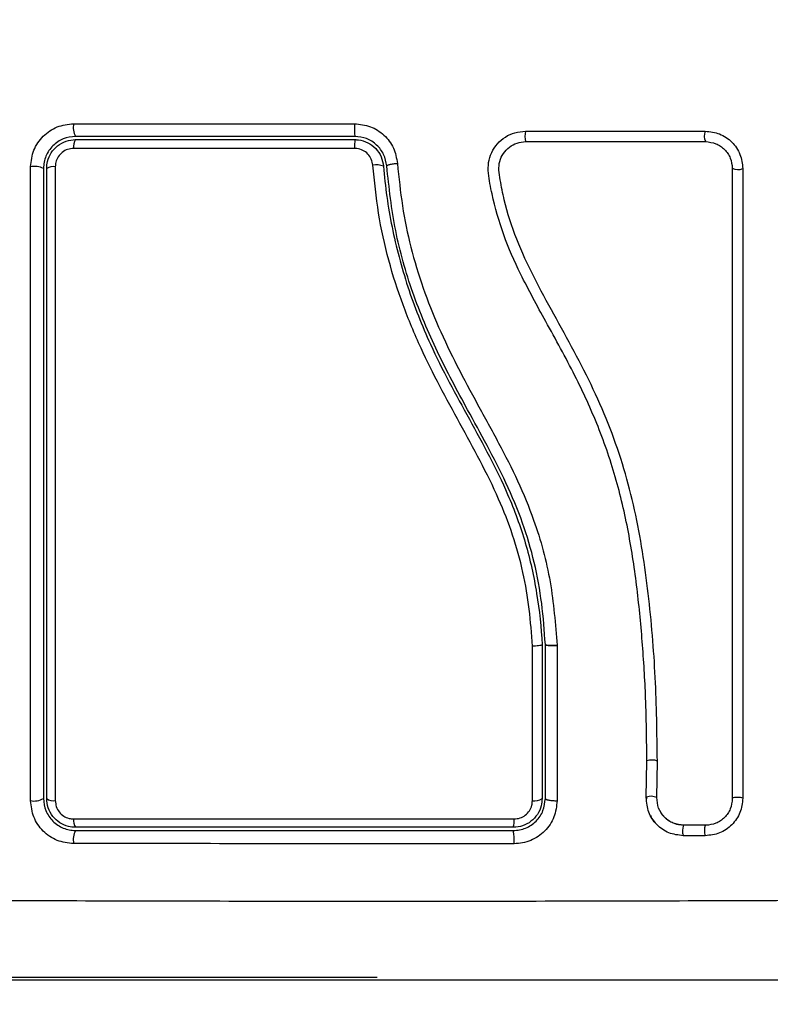
# Model space of a CAD drawing. Units: millimetres. Extents: x 106.88 to 114.01, y 1474.1 to 1482.16.
# Drawn here: x 110.45 to 110.52, y 1476.14 to 1476.24 of the extents above; entities that cross this region are included whole.
import ezdxf

# ---------------------------------------------------------------- set-up
doc = ezdxf.new("R2010")
doc.units = ezdxf.units.MM
doc.header["$PDSIZE"] = -1
doc.layers.add('DIASTASEIS', color=253, linetype='Continuous', lineweight=5)
doc.styles.get("Standard").update_dxf_attribs({"font": 'ARIALN.TTF'})
doc.dimstyles.get("Standard").update_dxf_attribs({"dimtxt": 0.18, "dimasz": 0.15, "dimexe": 0.1, "dimexo": 0, "dimgap": 0.09, "dimtad": 0, "dimtih": 1, "dimtoh": 1, "dimzin": 0, "dimdsep": 46, "dimtxsty": 'Standard', "dimblk": 'OBLIQUE', "dimcen": 0.09, "dimadec": 0, "dimazin": 0, "dimtfac": 1, "dimtofl": 0, "dimtmove": 0, "dimatfit": 3, "dimldrblk": 'OBLIQUE', "dimfxl": 1, "dimtolj": 1, "dimtzin": 0, "dimarcsym": 0})

# ---------------------------------------------------------------- blocks, each defined once
blk = doc.blocks.new('_Oblique')
at = {"color": 0, "linetype": 'ByBlock', "lineweight": -2}
blk.add_line((-0.5, -0.5), (0.5, 0.5), dxfattribs=at)
blk = doc.blocks.new('*D89')
at = {"layer": 'Defpoints', "color": 0}
for p in [(110.4325747414839, 1476.196800454506), (111.4270747414837, 1476.196800454506), (111.4270747414837, 1475.822595647406)]:
    blk.add_point(p, dxfattribs=at)
at = {"layer": 'DIASTASEIS', "color": 0, "lineweight": -2}
for p, q in [((110.4325747414839, 1476.196800454506), (110.4325747414839, 1475.722595647406)), ((111.4270747414837, 1476.196800454506), (111.4270747414837, 1475.722595647406)), ((110.4325747414839, 1475.822595647406), (110.6552817674047, 1475.822595647406)), ((111.4270747414837, 1475.822595647406), (111.2043677155629, 1475.822595647406))]:
    blk.add_line(p, q, dxfattribs=at)
at = {"layer": 'DIASTASEIS', "color": 0, "linetype": 'ByBlock', "lineweight": -2, "xscale": 0.15, "yscale": 0.15, "zscale": 0.15, "rotation": 180}
blk.add_blockref('_Oblique', (110.4325747414839, 1475.822595647406), dxfattribs=at)
at = {"layer": 'DIASTASEIS', "color": 0, "linetype": 'ByBlock', "lineweight": -2, "xscale": 0.15, "yscale": 0.15, "zscale": 0.15}
blk.add_blockref('_Oblique', (111.4270747414837, 1475.822595647406), dxfattribs=at)
at = {"layer": 'DIASTASEIS', "color": 0, "insert": (110.9298247414838, 1475.822595647406), "char_height": 0.18, "attachment_point": 5}
blk.add_mtext('\\A1;\\A1;1.00', dxfattribs=at)
blk = doc.blocks.new('*D97')
at = {"layer": 'Defpoints', "color": 0}
for p in [(110.4823247414839, 1476.246050454506), (110.1304377012246, 1476.146800454506), (110.4818247414839, 1476.146800454506)]:
    blk.add_point(p, dxfattribs=at)
at = {"layer": 'DIASTASEIS', "color": 0, "lineweight": -2}
for p, q in [((110.1304377012246, 1476.246050454506), (110.1304377012246, 1476.396050454506)), ((110.4823247414839, 1476.246050454506), (110.0304377012246, 1476.246050454506)), ((110.4818247414839, 1476.146800454506), (110.0304377012246, 1476.146800454506)), ((110.1304377012246, 1476.146800454506), (110.1304377012246, 1475.996800454506)), ((110.1304377012246, 1475.996800454506), (109.9804377012246, 1475.996800454506))]:
    blk.add_line(p, q, dxfattribs=at)
at = {"layer": 'DIASTASEIS', "color": 0, "linetype": 'ByBlock', "lineweight": -2, "xscale": 0.15, "yscale": 0.15, "zscale": 0.15}
for p, rotation in [((110.1304377012246, 1476.246050454506), 270), ((110.1304377012246, 1476.146800454506), 90)]:
    blk.add_blockref('_Oblique', p, dxfattribs=dict(at, rotation=rotation))
at = {"layer": 'DIASTASEIS', "color": 0, "insert": (109.6989574829435, 1475.846800454506), "char_height": 0.18, "attachment_point": 5}
blk.add_mtext('\\A1;0.10', dxfattribs=at)
blk = doc.blocks.new('*D99')
at = {"layer": 'Defpoints', "color": 0}
for p in [(108.931824741351, 1476.162104559408), (112.9318247412554, 1476.162104559408), (112.9318247412554, 1474.22021013572)]:
    blk.add_point(p, dxfattribs=at)
at = {"layer": 'DIASTASEIS', "color": 0, "lineweight": -2}
for p, q in [((108.931824741351, 1476.162104559408), (108.931824741351, 1474.12021013572)), ((112.9318247412554, 1476.162104559408), (112.9318247412554, 1474.12021013572)), ((108.931824741351, 1474.22021013572), (110.6473977290249, 1474.22021013572)), ((112.9318247412554, 1474.22021013572), (111.2162517535815, 1474.22021013572))]:
    blk.add_line(p, q, dxfattribs=at)
at = {"layer": 'DIASTASEIS', "color": 0, "linetype": 'ByBlock', "lineweight": -2, "xscale": 0.15, "yscale": 0.15, "zscale": 0.15, "rotation": 180}
blk.add_blockref('_Oblique', (108.931824741351, 1474.22021013572), dxfattribs=at)
at = {"layer": 'DIASTASEIS', "color": 0, "linetype": 'ByBlock', "lineweight": -2, "xscale": 0.15, "yscale": 0.15, "zscale": 0.15}
blk.add_blockref('_Oblique', (112.9318247412554, 1474.22021013572), dxfattribs=at)
at = {"layer": 'DIASTASEIS', "color": 0, "insert": (110.9318247413032, 1474.22021013572), "char_height": 0.18, "attachment_point": 5}
blk.add_mtext('\\A1;4.00', dxfattribs=at)
blk = doc.blocks.new('G103_')
at = {"color": 7, "linetype": 'Continuous', "lineweight": 25}
for p, q in [((120.1121596803036, 1484.195852798508), (120.1121596803036, 1484.195852422309)), ((120.1121596803036, 1484.195852422309), (120.1121596803036, 1484.181450293666)), ((120.112459680301, 1484.181450293666), (120.112459680301, 1484.195860504308)), ((120.1124596995296, 1484.195860129719), (120.112459680301, 1484.195860504308)), ((120.113564083977, 1484.195742673224), (120.113562524255, 1484.181243023552)), ((120.1135627652229, 1484.195794268622), (120.1135640867128, 1484.195768371762)), ((120.1135640867414, 1484.195768371769), (120.113564083977, 1484.195742673224)), ((120.1219120170753, 1484.181534254664), (120.1219658603968, 1484.184929819724)), ((120.1228991539387, 1484.181538898618), (120.1229532363508, 1484.18495634761)), ((120.1219241377416, 1484.181576748065), (120.1219307352903, 1484.181426241601)), ((120.1234898029711, 1484.179870994043), (120.1233121488667, 1484.180082227333)), ((120.1274807673003, 1484.178938071457), (120.125424216203, 1484.178938014193)), ((120.1274383174436, 1484.177962841888), (120.1253844629336, 1484.177962900505))]:
    blk.add_line(p, q, dxfattribs=at)
at = {"color": 7, "linetype": 'Continuous', "lineweight": 25, "flags": 128}
blk.add_lwpolyline([(120.1309488259803, 1484.181471754937), (120.1308720444048, 1484.181508860143), (120.1307326012129, 1484.181537065762), (120.1305516857751, 1484.181552085752), (120.1303567894606, 1484.181551637722), (120.1301775281303, 1484.181535789751), (120.1300411418005, 1484.181506950052), (120.1299683553297, 1484.181469501017), (120.129970229133, 1484.181429133291)], dxfattribs=at)
at = {"color": 7, "linetype": 'Continuous', "lineweight": 25}
for centre, radius, start, end in [((120.096709680301, 1484.214700293667), 0.09, 355.6392427381429, 270), ((120.0701101835911, 1484.244309287381), 0.001860653456549098, 169.7556389783857, 207.4944309899051), ((120.1132703670632, 1484.244306003427), 0.01867599563287968, 178.9649670083884, 182.6261378206914), ((120.1127284727203, 1484.243484672156), 0.002180544087358634, 167.9065933691503, 193.955469771015), ((120.1283885930351, 1484.243483243222), 0.001051770731243856, 154.1542523551131, 209.9250712773502), ((120.069468253263, 1484.242496902244), 0.001201723641592892, 147.0633189876004, 188.16506844369), ((120.1059194905528, 1484.242510838372), 0.01132357483801238, 176.7627201280559, 180.9192378966089), ((120.0645938183729, 1484.238607210512), 0.002036337969855064, 64.83633390439505, 99.60166941201354), ((120.0664011604258, 1484.239371768005), 0.001254876213334569, 82.3577448031072, 120.7431249839242), ((120.0966645888761, 1484.239182120825), 0.001609195375192577, 66.51036626687588, 102.9789800554905), ((120.1304966767947, 1484.241498063788), 0.001157157896869109, 242.9472096484502, 292.9918343566843), ((120.122448414429, 1484.183627336196), 0.001421659773237492, 69.2008347230358, 109.3598055253374), ((120.0645924780133, 1484.182913756049), 0.001701106096872421, 258.5815733921061, 300.6496630592902), ((120.0664076310263, 1484.182310203858), 0.00107670129409781, 233.0016185821297, 278.6459943096268), ((120.1114497513153, 1484.182462650448), 0.001236472976510166, 260.6135535351617, 305.0405822765316), ((120.1223653643914, 1484.180366526245), 0.001288172449496672, 65.51988564732106, 110.0264565503174), ((120.0694021760023, 1484.179378840202), 0.001132858724380105, 172.0677335418953, 213.6991602063433), ((120.1072282636491, 1484.179366355312), 0.002314897888855509, 344.5659462829851, 4.10994828080655), ((120.0701787555658, 1484.177572530349), 0.001930204188308517, 152.9510513062302, 190.4767483395482), ((120.096709680301, 1484.214700293667), 0.09, 270, 336.4218215217558), ((120.1053556161041, 1484.177574506556), 0.004196468276082502, 355.133101749608, 12.04595895587929), ((120.1266880202551, 1484.178443408512), 0.001389298252856947, 158.7884359342725, 200.2345357369688), ((120.1287485393345, 1484.178452559632), 0.001398751183417007, 159.883092621285, 200.4940856518666)]:
    blk.add_arc(centre, radius, start, end, dxfattribs=at)
for points, knots in [([(120.0642541623405, 1484.240615021785), (120.0643115596321, 1484.241140024591), (120.0643977992817, 1484.241928843317), (120.064912514606, 1484.242863712329), (120.0654162252571, 1484.243482329602), (120.0660352089803, 1484.243984850612), (120.0669691553298, 1484.244497476707), (120.0677556941391, 1484.244583166038), (120.0682791922886, 1484.244640198452)], [0, 0, 0, 0, 0.2493743692546903, 0.3746859442534575, 0.4999912773868647, 0.6252965793049101, 0.750607922817563, 1, 1, 1, 1]), ([(120.0682791922886, 1484.244640198452), (120.0726560885304, 1484.244640724565), (120.0813725460966, 1484.244641772303), (120.0902017337261, 1484.244642833593), (120.0945974186561, 1484.244643361965)], [0, 0, 0, 0, 0.5021416335751866, 1, 1, 1, 1]), ([(120.0945974186524, 1484.244643361966), (120.0951027394166, 1484.244587874125), (120.0961134405692, 1484.244476891894), (120.0974011377184, 1484.243623706768), (120.09833520466, 1484.242406001769), (120.0985191083141, 1484.241420814784), (120.0986110624989, 1484.240928208661)], [0, 0, 0, 0, 0.2499613713303829, 0.4999522366793199, 0.7499697076025983, 1, 1, 1, 1]), ([(120.1219658603968, 1484.184929819724), (120.1219509381503, 1484.186677510448), (120.121920964752, 1484.190187989253), (120.121617068371, 1484.195472014201), (120.1211294606628, 1484.200778351857), (120.1203690563829, 1484.20605493974), (120.1191923325632, 1484.211263714409), (120.1174889904314, 1484.21628142092), (120.1152058960528, 1484.221227826988), (120.1126127512306, 1484.225904216487), (120.1102440682961, 1484.23023291752), (120.1084702012685, 1484.234203421328), (120.1075863406663, 1484.237408907371), (120.1071200929268, 1484.23967691631), (120.1070945531741, 1484.241004411197), (120.1073946262022, 1484.241954514642), (120.1079355077881, 1484.242785379275), (120.1086904989328, 1484.243429066051), (120.1096000366287, 1484.243858886559), (120.1102642388332, 1484.243913969462), (120.1105963206796, 1484.243941509317)], [0, 0, 0, 0, 0.08310376051487295, 0.1669254095287458, 0.2501550078270914, 0.3341424837192443, 0.4172361226229301, 0.5002427725337072, 0.5818672214542877, 0.6718953145229868, 0.7503862733758486, 0.8129001563786402, 0.8753821819628453, 0.9066450398596667, 0.922218077741938, 0.937787845144883, 0.9533305221959426, 0.9688663210037349, 0.9844340630971249, 1, 1, 1, 1]), ([(120.1105963206796, 1484.243941509317), (120.1134091789299, 1484.243941551589), (120.1190561331586, 1484.243941636453), (120.124639731172, 1484.243941720366), (120.1274420299036, 1484.24394176248)], [0, 0, 0, 0, 0.4981195413584159, 1, 1, 1, 1]), ([(120.1274420299036, 1484.24394176248), (120.1278964134612, 1484.243892263031), (120.1285798753674, 1484.24381780834), (120.129393138688, 1484.243372100718), (120.1299336350434, 1484.242933619979), (120.1303739868308, 1484.242393451643), (120.1308232262622, 1484.241577870194), (120.1308985663235, 1484.240890131614), (120.1309486625959, 1484.240432829901)], [0, 0, 0, 0, 0.2487277914304624, 0.3741243882385414, 0.4997009490748029, 0.6253268750274695, 0.7508665837739501, 1, 1, 1, 1]), ([(120.0684596803007, 1484.243450293649), (120.0680701324558, 1484.24340816833), (120.0674841644863, 1484.243344802331), (120.0667856477766, 1484.242961523543), (120.0663259996153, 1484.242586934757), (120.0659483056629, 1484.242127250992), (120.0656719442372, 1484.24160634716), (120.0654932717761, 1484.241038298323), (120.0654710512603, 1484.240649337524), (120.065459680301, 1484.240450293649)], [0, 0, 0, 0, 0.2501303470360413, 0.3762525535501289, 0.4997403509008019, 0.6236035261632388, 0.7491341980552991, 0.8716238206987725, 1, 1, 1, 1]), ([(120.0657596803034, 1484.240450293649), (120.0657756661744, 1484.240671262317), (120.0658127546612, 1484.241183927122), (120.066152921936, 1484.241942110561), (120.0667585344149, 1484.242608729352), (120.0675609952704, 1484.243063488583), (120.0681607212081, 1484.24312141683), (120.0684596803193, 1484.243150293649)], [0, 0, 0, 0, 0.1570730718204981, 0.3644219625598862, 0.5743890285610644, 0.7878359604081084, 1, 1, 1, 1]), ([(120.0946139854904, 1484.243450293496), (120.0902269280004, 1484.243450293521), (120.0814527177121, 1484.243450293573), (120.0727907241462, 1484.243450293623), (120.0684596803184, 1484.243450293649)], [0, 0, 0, 0, 0.499994568813499, 1, 1, 1, 1]), ([(120.0684596803193, 1484.243150293649), (120.0727754035433, 1484.243150293624), (120.0814372312752, 1484.243150293573), (120.0902114755708, 1484.243150293522), (120.0946139855104, 1484.243150293496)], [0, 0, 0, 0, 0.4982462544383741, 0.9999999999999999, 0.9999999999999999, 0.9999999999999999, 0.9999999999999999]), ([(120.0976050983062, 1484.240681040397), (120.0975366532888, 1484.241048061678), (120.0973999410984, 1484.241781150589), (120.096705119477, 1484.242688419583), (120.095745710374, 1484.243325545636), (120.0949907868789, 1484.243408759403), (120.0946139854922, 1484.243450293496)], [0, 0, 0, 0, 0.2512241773386222, 0.5017955842624158, 0.7513335906067501, 1, 1, 1, 1]), ([(120.0946139855104, 1484.243150293496), (120.0947305227782, 1484.243145672239), (120.0951505643147, 1484.243129015596), (120.0958608393684, 1484.242903003781), (120.096605171198, 1484.242347844807), (120.097143664248, 1484.241570081898), (120.0972519142883, 1484.240961808595), (120.0973059870261, 1484.240657965725)], [0, 0, 0, 0, 0.08680965044778763, 0.3128926878892407, 0.5415183129197431, 0.7709805917951973, 1, 1, 1, 1]), ([(120.1229532363508, 1484.18495634761), (120.1229155708701, 1484.187563553829), (120.1228402303304, 1484.192778629318), (120.1221829613859, 1484.200648677518), (120.1209981293036, 1484.208506019632), (120.1187295590052, 1484.216176014793), (120.1152586332441, 1484.223352625117), (120.111929104828, 1484.229050121175), (120.1097178182171, 1484.233784977948), (120.1086998621844, 1484.236865079956), (120.108295818919, 1484.239058532886), (120.1080679808014, 1484.240262983614), (120.1081482062254, 1484.241123782248), (120.1084957172943, 1484.241874811563), (120.109060622407, 1484.242473009237), (120.1097907240909, 1484.242879784612), (120.1103387485868, 1484.242932488564), (120.1106122907613, 1484.242958795332)], [0, 0, 0, 0, 0.1270598384383329, 0.2541519900388877, 0.3815526439868025, 0.5092764382873894, 0.6367990612432509, 0.7632491681038699, 0.8257992681434743, 0.8879443407577531, 0.9190086741260552, 0.9340028463176027, 0.9472164727855471, 0.9604492392774536, 0.9736705859199631, 0.9868578772932969, 0.9999999999999999, 0.9999999999999999, 0.9999999999999999, 0.9999999999999999]), ([(120.1106122907613, 1484.242958795332), (120.1134389930648, 1484.242958754148), (120.1190923669728, 1484.242958671779), (120.1246821630515, 1484.24295859025), (120.127477045914, 1484.242958549486)], [0, 0, 0, 0, 0.5000027150800601, 1, 1, 1, 1]), ([(120.127477045914, 1484.242958549486), (120.1278022457545, 1484.242923358438), (120.1282900148789, 1484.242870575181), (120.1288691146919, 1484.242553487733), (120.1292516381381, 1484.24224319804), (120.1295629924488, 1484.2418612883), (120.1298816623898, 1484.241282351346), (120.1299349040282, 1484.240793392759), (120.1299703883655, 1484.240467513019)], [0, 0, 0, 0, 0.2503915266662583, 0.3755637010074706, 0.5004749494231738, 0.625312055634633, 0.7502790348364549, 1, 1, 1, 1]), ([(120.0682787114897, 1484.24232622688), (120.068089538769, 1484.242308012555), (120.0677110186311, 1484.242271567086), (120.0672014173951, 1484.241983409273), (120.0668169305454, 1484.24156015459), (120.0666015344722, 1484.241079080454), (120.0665781477127, 1484.240755364451), (120.0665680431106, 1484.240615498073)], [0, 0, 0, 0, 0.2129639837184764, 0.4261246355872085, 0.635393980881233, 0.84246647309662, 1, 1, 1, 1]), ([(120.0945973730344, 1484.242329173812), (120.0939308285182, 1484.242329158133), (120.0905972758291, 1484.242329079718), (120.0845274278562, 1484.242328686114), (120.0764054777846, 1484.242327737167), (120.0709900740061, 1484.242326730762), (120.0682787114897, 1484.24232622688)], [0, 0, 0, 0, 0.07552024898121787, 0.3776952972495584, 0.6884269919309354, 1, 1, 1, 1]), ([(120.0963031739342, 1484.240750205324), (120.0962689415032, 1484.240942650882), (120.0962004681982, 1484.241327589466), (120.0958596901123, 1484.241820195735), (120.0953881634045, 1484.242172175002), (120.0949376175162, 1484.242315688125), (120.0946712245567, 1484.242326246686), (120.0945973730344, 1484.242329173812)], [0, 0, 0, 0, 0.229868060196728, 0.4597928187218234, 0.6882469527800714, 0.9135734024566259, 1, 1, 1, 1]), ([(120.0976050983062, 1484.240681040397), (120.097617110407, 1484.240703575364), (120.0976356026126, 1484.240738267153), (120.0977601647659, 1484.240787786938), (120.0978902383344, 1484.240825201897), (120.0980523877988, 1484.240859586968), (120.0982881584977, 1484.24089860199), (120.0984839081465, 1484.240916550035), (120.0986110624989, 1484.240928208661)], [0, 0, 0, 0, 0.2391504968022973, 0.3681637702281996, 0.4999999999999862, 0.6318362297718636, 0.7608495031976026, 1, 1, 1, 1]), ([(120.0986110624976, 1484.240928208661), (120.0987427417189, 1484.239596183387), (120.0990026617919, 1484.236966914307), (120.0998172507597, 1484.233056725874), (120.1009572785696, 1484.229264310379), (120.1024396308425, 1484.22554896845), (120.1041835599121, 1484.221927854688), (120.1061207337752, 1484.218336068188), (120.1080810819935, 1484.214788151889), (120.1099066341812, 1484.211207942601), (120.1116898491745, 1484.206917693658), (120.1130830809861, 1484.201755587013), (120.1134028615569, 1484.197781484512), (120.113562765091, 1484.195794268613)], [0, 0, 0, 0, 0.08437646003111499, 0.1665497058546219, 0.250130069222558, 0.3317870299703561, 0.4158283315699058, 0.5003362155646823, 0.585764485992682, 0.6681880938928216, 0.7505421484994222, 0.8752607390577376, 1, 1, 1, 1]), ([(120.064255705633, 1484.181246318998), (120.06425478351, 1484.185158533463), (120.0642529390702, 1484.192983785381), (120.064251469339, 1484.20489397175), (120.0642511382852, 1484.216844872257), (120.0642519494094, 1484.228793710773), (120.0642534247276, 1484.236674749223), (120.0642541623405, 1484.240615021785)], [0, 0, 0, 0, 0.1999670775128057, 0.3999762209760416, 0.5999925937061571, 0.8000088163862648, 0.9999999999999999, 0.9999999999999999, 0.9999999999999999, 0.9999999999999999]), ([(120.065459680301, 1484.240450293649), (120.065459680301, 1484.236533415406), (120.065459680301, 1484.228698047571), (120.065459680301, 1484.216829787996), (120.065459680301, 1484.204959853314), (120.065459680301, 1484.193126790628), (120.065459680301, 1484.185343771224), (120.065459680301, 1484.181450293666)], [0, 0, 0, 0, 0.2000464287376747, 0.4001751537415069, 0.5996966467189307, 0.7997471108371741, 1, 1, 1, 1]), ([(120.0657596803034, 1484.181450293666), (120.0657596803034, 1484.186206740564), (120.0657596803034, 1484.195760123299), (120.0657596803034, 1484.207980037786), (120.0657596803034, 1484.217871607515), (120.0657596803034, 1484.225409548442), (120.0657596803034, 1484.232948226327), (120.0657596803034, 1484.237949593088), (120.0657596803034, 1484.240450293649)], [0, 0, 0, 0, 0.2443722415882938, 0.4908246857208759, 0.6175122256868734, 0.7442001188960503, 0.8720991807642807, 1, 1, 1, 1]), ([(120.0665680431106, 1484.240615498073), (120.0665674471401, 1484.237274520151), (120.0665662545943, 1484.230589170889), (120.0665653958671, 1484.220466032973), (120.0665652999464, 1484.212557574073), (120.0665657051827, 1484.203462130146), (120.0665667389803, 1484.193704767328), (120.0665686117122, 1484.185224870726), (120.0665694904782, 1484.181245738173)], [0, 0, 0, 0, 0.1696619013658558, 0.3394961277231169, 0.5091463975263953, 0.5666015728020669, 0.7966307998111688, 1, 1, 1, 1]), ([(120.1112494348089, 1484.195708750216), (120.1111678858192, 1484.196868162778), (120.111004830082, 1484.199186387329), (120.1104132223608, 1484.202676814936), (120.1094560959922, 1484.206132214375), (120.1080914527656, 1484.209617930635), (120.1063746339318, 1484.213072771955), (120.1038228911552, 1484.217716283651), (120.1012269681173, 1484.2225111977), (120.0990713045948, 1484.227660982644), (120.0977152251716, 1484.23188748721), (120.0967576160442, 1484.236267949041), (120.0964546711002, 1484.239255957519), (120.0963031739342, 1484.240750205324)], [0, 0, 0, 0, 0.07296426754759598, 0.1458907397376223, 0.2214018146305701, 0.2969408639486253, 0.3794578028863417, 0.4620259587666813, 0.6274965540589886, 0.7189467260062261, 0.8103628046108694, 0.9051659441520296, 0.9999999999999999, 0.9999999999999999, 0.9999999999999999, 0.9999999999999999]), ([(120.0973059870261, 1484.240657965725), (120.0973059885422, 1484.240657946075), (120.0974526022086, 1484.238757438633), (120.0979922373871, 1484.234950482672), (120.0994730034881, 1484.229353072944), (120.1018624853263, 1484.223288795437), (120.1053457551106, 1484.216970412848), (120.108663203257, 1484.210924616932), (120.1106861539415, 1484.205403462874), (120.1117353545805, 1484.20066824053), (120.1120771061659, 1484.197456985958), (120.1121596792831, 1484.195852818335), (120.1121596803036, 1484.195852798508)], [0, 0, 0, 0, 1.255018601427215e-06, 0.1213846817379854, 0.2432657506064998, 0.3646872062649469, 0.5300230201060978, 0.6953228934877609, 0.7966686466861342, 0.8984886133285629, 0.9999987453842757, 0.9999999999999999, 0.9999999999999999, 0.9999999999999999, 0.9999999999999999]), ([(120.112459680301, 1484.195860504307), (120.1123686313226, 1484.197144928278), (120.112185407549, 1484.199729658081), (120.1114879515384, 1484.203551064931), (120.1103708716614, 1484.207338376155), (120.1088360311318, 1484.210982712252), (120.1070346217929, 1484.214483841505), (120.1048014415464, 1484.218526754242), (120.1022912453622, 1484.223215684611), (120.0999319737002, 1484.2288026617), (120.0982674197684, 1484.234651325547), (120.0978271518952, 1484.238659484554), (120.0976050983062, 1484.240681040397)], [0, 0, 0, 0, 0.08126244689308404, 0.1635297013115035, 0.244105793752391, 0.3291562455177859, 0.4114478228479139, 0.4910106986511406, 0.6187356918856614, 0.7445658738045434, 0.8711691952538478, 0.9999999999999999, 0.9999999999999999, 0.9999999999999999, 0.9999999999999999]), ([(120.1299703883655, 1484.240467513019), (120.129970377769, 1484.236538596429), (120.1299703566501, 1484.228708415578), (120.1299703246872, 1484.216857589219), (120.1299702927612, 1484.205020427522), (120.1299702607957, 1484.193168553563), (120.1299702397231, 1484.185355481813), (120.129970229133, 1484.181429133291)], [0, 0, 0, 0, 0.200519328749885, 0.3996273711126317, 0.5984754907833951, 0.7982195462431895, 1, 1, 1, 1]), ([(120.1309486625959, 1484.240432829901), (120.1309486734689, 1484.236509039497), (120.130948695139, 1484.228689002764), (120.1309487279349, 1484.216853805004), (120.1309487606931, 1484.205032220694), (120.1309487934918, 1484.193195976899), (120.1309488151146, 1484.185392986741), (120.1309488259803, 1484.181471754937)], [0, 0, 0, 0, 0.200517888921673, 0.3996281900227829, 0.598479290110548, 0.7982240466931073, 1, 1, 1, 1]), ([(120.1112480917472, 1484.181242732893), (120.1112481663444, 1484.181895315596), (120.1112485394155, 1484.185158971801), (120.1112490150658, 1484.18997744117), (120.1112493218215, 1484.194165983044), (120.1112494348089, 1484.195708750216)], [0, 0, 0, 0, 0.1363470430122736, 0.6818903880321571, 1, 1, 1, 1]), ([(120.1121596803036, 1484.195852422309), (120.1121486321117, 1484.195838541318), (120.112126535801, 1484.195810779427), (120.1119541686175, 1484.195770204137), (120.1117006458962, 1484.195736219574), (120.1114560681266, 1484.195717886137), (120.1113023681955, 1484.195710737701), (120.1112586917033, 1484.195709097784), (120.1112494348089, 1484.195708750216)], [0, 0, 0, 0, 0.2276365182763433, 0.4552715502193392, 0.6829472475196986, 0.9106958045077017, 0.981072666903707, 1, 1, 1, 1]), ([(120.1135627652229, 1484.195794268622), (120.1134650574513, 1484.195789094159), (120.113261138068, 1484.195778294882), (120.1129617489932, 1484.195777165143), (120.1126920169031, 1484.195789985592), (120.1124983695904, 1484.195818241441), (120.1124721917003, 1484.19584683728), (120.112459680301, 1484.195860504308)], [0, 0, 0, 0, 0.1755127752970225, 0.3663010247971347, 0.5640359007728205, 0.7916363407874792, 1, 1, 1, 1]), ([(120.1124596995296, 1484.195860129718), (120.1124637823313, 1484.19585236379), (120.112472194979, 1484.195836362031), (120.1125364238109, 1484.195814075062), (120.1126414374757, 1484.195794223946), (120.1127881398488, 1484.19577818985), (120.1129668077114, 1484.19576752685), (120.1132238976401, 1484.195760872715), (120.1134303418548, 1484.195765423522), (120.1135640867128, 1484.195768371762)], [0, 0, 0, 0, 0.1168695877521589, 0.2408107503454405, 0.3696459296193373, 0.5005903057585609, 0.6329749729591123, 0.7622228826791151, 1, 1, 1, 1]), ([(120.1135640847137, 1484.195742673234), (120.1134663660786, 1484.195742448582), (120.1132623729217, 1484.195741979607), (120.1129627591994, 1484.195755399539), (120.1126925957109, 1484.195780772856), (120.1124984697657, 1484.195817295323), (120.112472239723, 1484.195846031228), (120.1124596995373, 1484.195859769428)], [0, 0, 0, 0, 0.1753085696697583, 0.3659665163361963, 0.5636803198889093, 0.7914021837273507, 0.9999999999999999, 0.9999999999999999, 0.9999999999999999, 0.9999999999999999]), ([(120.0682807302341, 1484.177221548798), (120.0677559753735, 1484.177278847373), (120.0669675140488, 1484.177364940353), (120.0660312539307, 1484.177880426827), (120.0654118943634, 1484.178385230628), (120.0649092206149, 1484.179005239858), (120.0643974948557, 1484.17993983915), (120.0643123654785, 1484.180724241616), (120.064255705633, 1484.181246318998)], [0, 0, 0, 0, 0.2493646710745969, 0.3746785666605872, 0.499984694714749, 0.6252909209791117, 0.7506036201293557, 1, 1, 1, 1]), ([(120.065459680301, 1484.181450293666), (120.0655014216272, 1484.18106193599), (120.0655642048627, 1484.180477806221), (120.0659470625173, 1484.179778221751), (120.0663219800212, 1484.179317610863), (120.0667822012405, 1484.178939182598), (120.0673040625088, 1484.17866231479), (120.0678725749771, 1484.17848373323), (120.0682609471546, 1484.178461612845), (120.0684596803007, 1484.178450293666)], [0, 0, 0, 0, 0.2505135802895801, 0.3767981132731324, 0.5000171877134176, 0.6238279629178188, 0.7491344675412414, 0.8716301025480523, 1, 1, 1, 1]), ([(120.0684596803034, 1484.178750293666), (120.0682350783995, 1484.17876678049), (120.0677211861111, 1484.178804502573), (120.0669635312306, 1484.17914697126), (120.0662996227297, 1484.179751337263), (120.065846082412, 1484.18055315399), (120.065788407197, 1484.181152013494), (120.0657596803034, 1484.181450293666)], [0, 0, 0, 0, 0.1596825465668178, 0.3653558932862527, 0.574518364424486, 0.7880759425232295, 1, 1, 1, 1]), ([(120.0665694904782, 1484.181245738173), (120.0665875864588, 1484.181057070213), (120.066623799626, 1484.180679513191), (120.0669111295664, 1484.180170095336), (120.0673328454099, 1484.179786207232), (120.0678137822756, 1484.179569348089), (120.0681380290779, 1484.179545590879), (120.0682801565794, 1484.179535177352)], [0, 0, 0, 0, 0.2130071092697401, 0.4262638446644182, 0.634552667960026, 0.8398130196882504, 1, 1, 1, 1]), ([(120.1121596803036, 1484.181450293666), (120.1121425621754, 1484.181221550042), (120.1121033682297, 1484.180697814904), (120.1117516834628, 1484.179935842217), (120.1111431794106, 1484.179279866379), (120.1103487549503, 1484.1788355417), (120.1097559980598, 1484.178778705798), (120.1094596803036, 1484.178750293666)], [0, 0, 0, 0, 0.163046917999176, 0.373314886205336, 0.5817343095574314, 0.7909099787207933, 1, 1, 1, 1]), ([(120.1094596803009, 1484.178450293666), (120.1096582316017, 1484.178461674744), (120.110052677036, 1484.178484284588), (120.1106218349959, 1484.17866491937), (120.1111467785312, 1484.178945401706), (120.1117544289454, 1484.179450522934), (120.1123309148465, 1484.180291971398), (120.1124166518688, 1484.181063227188), (120.112459680301, 1484.181450293666)], [0, 0, 0, 0, 0.1255115007220609, 0.2493433091383751, 0.3728915422168353, 0.4988272023559406, 0.748478790276604, 0.9999999999999999, 0.9999999999999999, 0.9999999999999999, 0.9999999999999999]), ([(120.1135625242591, 1484.181243023552), (120.1135043004255, 1484.180723064472), (120.1133878674167, 1484.179683277213), (120.1126151672883, 1484.178560116661), (120.1118018586362, 1484.177883925868), (120.1110968683151, 1484.177506305171), (120.1103314874721, 1484.177263961055), (120.1098017877688, 1484.177233634935), (120.1095369539225, 1484.177218472792)], [0, 0, 0, 0, 0.2494331198691231, 0.4988034448852366, 0.6241179459793675, 0.7494015143920271, 0.8747083293930754, 1, 1, 1, 1]), ([(120.1095372084396, 1484.1795322655), (120.109724923308, 1484.179550258423), (120.1101003770936, 1484.179586246574), (120.1106045861074, 1484.179868289884), (120.1109902553607, 1484.180284482964), (120.1112125443937, 1484.180767151556), (120.1112372688394, 1484.18109793525), (120.1112480917472, 1484.181242732893)], [0, 0, 0, 0, 0.2083047903186426, 0.4166362674815947, 0.6247904441223406, 0.835755327613061, 1, 1, 1, 1]), ([(120.112459680301, 1484.181450293666), (120.1124747145486, 1484.181422524751), (120.1124979253822, 1484.181379653324), (120.1126383947189, 1484.181328752348), (120.1127842254168, 1484.181294243211), (120.1129639557916, 1484.181267565921), (120.113221382744, 1484.181243685683), (120.1134284205763, 1484.181243283838), (120.1135625242504, 1484.181243023552)], [0, 0, 0, 0, 0.2379806406919016, 0.3674097398429065, 0.4999999999999846, 0.6325902601570887, 0.7620193593080669, 1, 1, 1, 1]), ([(120.1253844629336, 1484.177962900505), (120.1249152274704, 1484.178018589825), (120.1239786840078, 1484.178129739711), (120.1228292744185, 1484.178960628168), (120.1220367227815, 1484.180132384858), (120.1219536306884, 1484.181066458367), (120.1219120170753, 1484.181534254664)], [0, 0, 0, 0, 0.2506450747349656, 0.5002605819833061, 0.7497239281548799, 1, 1, 1, 1]), ([(120.125424216203, 1484.178938014193), (120.1250853073615, 1484.178978547757), (120.1244052003003, 1484.179059888695), (120.1235689585678, 1484.179665631269), (120.1229906247003, 1484.180519440206), (120.1229295914977, 1484.18119966644), (120.1228991539387, 1484.181538898618)], [0, 0, 0, 0, 0.2489449036109047, 0.4995714661005607, 0.7504338228458537, 1, 1, 1, 1]), ([(120.1309488259803, 1484.181471754937), (120.1308994333298, 1484.181017636832), (120.1308251211357, 1484.180334407392), (120.1303786781618, 1484.179519409917), (120.1299388867851, 1484.178977574004), (120.1293972799644, 1484.178536478561), (120.1285806534742, 1484.178087572723), (120.1278944609189, 1484.17801264786), (120.1274383174436, 1484.177962841888)], [0, 0, 0, 0, 0.2486736876667356, 0.3741343546820671, 0.499791496749023, 0.6254853257578954, 0.7510430216873653, 1, 1, 1, 1]), ([(120.129970229133, 1484.181429133291), (120.1299351895458, 1484.181104349742), (120.129882649815, 1484.180617356554), (120.1295656082211, 1484.180037964191), (120.1292551830392, 1484.17965547392), (120.1288731227236, 1484.179344310323), (120.1282938363142, 1484.179026167501), (120.127806024067, 1484.178973313035), (120.1274807673003, 1484.178938071457)], [0, 0, 0, 0, 0.2504541418737843, 0.3755407597939845, 0.5003313451356618, 0.6250714460541592, 0.7500102754896493, 1, 1, 1, 1]), ([(120.0682801565794, 1484.179535177352), (120.0689359511184, 1484.179535022303), (120.0722156893198, 1484.179534246877), (120.0780950089328, 1484.179533103178), (120.0859394537692, 1484.179532069433), (120.0937778762422, 1484.179531570387), (120.1016541634567, 1484.179531576703), (120.1069095234738, 1484.179532035901), (120.1095372084396, 1484.1795322655)], [0, 0, 0, 0, 0.04827099964798246, 0.2414113447645373, 0.4300894180732563, 0.6187657743390557, 0.8093825275458171, 1, 1, 1, 1]), ([(120.1222941688133, 1484.179875682777), (120.1223177798551, 1484.179820356462), (120.1224261438937, 1484.179566433622), (120.1226013975556, 1484.17935105301), (120.1227384658413, 1484.179182600887)], [0, 0, 0, 0, 0.217886322582152, 1, 1, 1, 1]), ([(120.1253815146383, 1484.178933628728), (120.12517239022, 1484.178953678113), (120.1247548544824, 1484.178993708516), (120.12418602063, 1484.179242142752), (120.1237510717678, 1484.179535924388), (120.1235579199101, 1484.179783636044), (120.1234898029711, 1484.179870994043)], [0, 0, 0, 0, 0.2830107066005047, 0.565056368082444, 0.8466127672465097, 1, 1, 1, 1]), ([(120.1094596803036, 1484.178750293666), (120.106063926983, 1484.178750293666), (120.0992724335565, 1484.178750293666), (120.0890030689906, 1484.178750293666), (120.0787046377154, 1484.178750293666), (120.0718747054484, 1484.178750293666), (120.0684596803034, 1484.178750293666)], [0, 0, 0, 0, 0.2477846607391755, 0.4955683572978317, 0.7477798202772936, 1, 1, 1, 1]), ([(120.0684596803007, 1484.178450293666), (120.0729806664712, 1484.178450293666), (120.0820161035198, 1484.178450293666), (120.0957535862116, 1484.178450293666), (120.1048897186114, 1484.178450293666), (120.1094596803009, 1484.178450293666)], [0, 0, 0, 0, 0.3335626087242921, 0.6666430374317915, 1, 1, 1, 1]), ([(120.1095369539225, 1484.177218472802), (120.1049385044157, 1484.177218124493), (120.0957417043082, 1484.177217427884), (120.081918404574, 1484.177218520067), (120.0728264228919, 1484.177220539266), (120.0682807302341, 1484.177221548798)], [0, 0, 0, 0, 0.3333526889900221, 0.6666982080345687, 1, 1, 1, 1]), ([(120.1373899358181, 1484.17189123474), (120.1330042293529, 1484.171875059522), (120.1242208732705, 1484.171842665037), (120.1107664385631, 1484.171814260623), (120.0972096803006, 1484.171803685375), (120.0836529220387, 1484.171814260623), (120.0701984873312, 1484.171842665037), (120.0614151312488, 1484.171875059522), (120.0570294247831, 1484.17189123474)], [0, 0, 0, 0, 0.1662893324198284, 0.3330315038127044, 0.4999999999999988, 0.6669684961872924, 0.8337106675801693, 1, 1, 1, 1]), ([(120.1349596803011, 1484.164450293666), (120.1308220105283, 1484.164450293666), (120.1225621838652, 1484.164450293666), (120.1099209527096, 1484.164450293666), (120.0972215706401, 1484.164450293666), (120.0845137137675, 1484.164450293666), (120.0718722685623, 1484.164450293666), (120.0636007849288, 1484.164450293666), (120.0594596803007, 1484.164450293666)], [0, 0, 0, 0, 0.1670015224180972, 0.3333769255139757, 0.4999996118755968, 0.6661553866626154, 0.8328612453757311, 1, 1, 1, 1])]:
    blk.add_open_spline(points, degree=3, knots=knots, dxfattribs=at)
blk = doc.blocks.new('G103')
blk.add_blockref('G103_', (-9.614884938817056, -8.017899839160691))

msp = doc.modelspace()

# ---------------------------------------------------------------- block references
msp.add_blockref('G103', (0, 0))

# ---------------------------------------------------------------- dimensions: what is measured, and where the dimension line sits
at = {"layer": 'DIASTASEIS'}
dim = msp.add_linear_dim(base=(110.1304377012246, 1476.146800454506), p1=(110.4823247414839, 1476.246050454506), p2=(110.4818247414839, 1476.146800454506), angle=90, dimstyle='Standard', override={"dimtxsty": 'Standard', "dimldrblk": 'Oblique'}, dxfattribs=at)
dim.commit()
dim.dimension.update_dxf_attribs({"geometry": '*D97', "text_midpoint": (109.6989574829435, 1475.846800454506)})
dim = msp.add_linear_dim(base=(111.4270747414837, 1475.822595647406), p1=(110.4325747414839, 1476.196800454506), p2=(111.4270747414837, 1476.196800454506), text='\\A1;1.00', dimstyle='Standard', override={"dimtxsty": 'Standard'}, dxfattribs=at)
dim.commit()
dim.dimension.update_dxf_attribs({"geometry": '*D89', "text_midpoint": (110.9298247414838, 1475.822595647406)})
dim = msp.add_linear_dim(base=(112.9318247412554, 1474.22021013572), p1=(108.931824741351, 1476.162104559408), p2=(112.9318247412554, 1476.162104559408), dimstyle='Standard', override={"dimtxsty": 'Standard', "dimldrblk": 'Oblique'}, dxfattribs=at)
dim.commit()
dim.dimension.update_dxf_attribs({"geometry": '*D99', "text_midpoint": (110.9318247413032, 1474.22021013572)})

doc.saveas('drawing.dxf')
